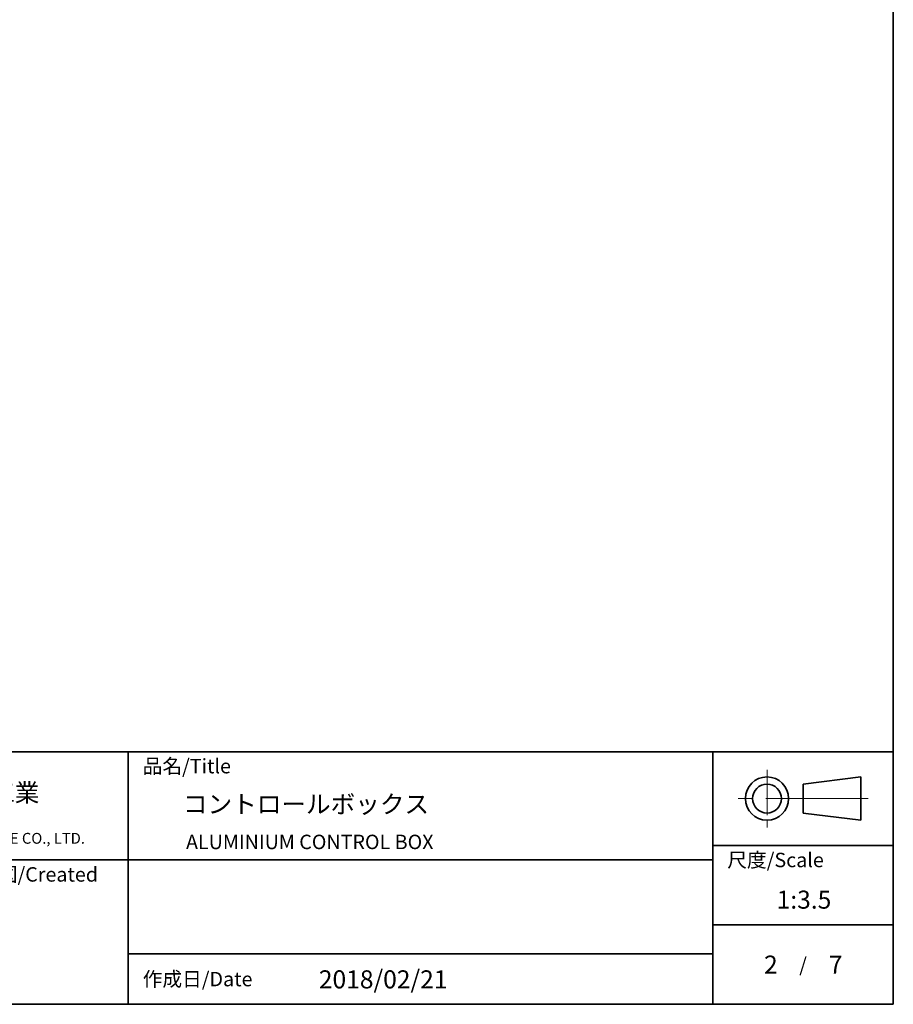
# Model space of a CAD drawing. Units: millimetres. Extents: x 43 to 6165, y 24 to 1008.
# Drawn here: x 2171 to 2595, y 24 to 501 of the extents above; entities that cross this region are included whole.
import ezdxf
from ezdxf.enums import TextEntityAlignment as Align

# ---------------------------------------------------------------- set-up
doc = ezdxf.new("R2010")
doc.units = ezdxf.units.MM
doc.header["$LTSCALE"] = 3
doc.linetypes.add('CHAIN', pattern=[0.3543, 0.2362, -0.0295, 0.0591, -0.0295])
doc.layers.add('Border (ISO)', color=7, linetype='Continuous', lineweight=35)
doc.layers.add('Title (ISO)', color=7, linetype='Continuous', lineweight=35)
doc.styles.add('Note Text (TK)', font='txt')
doc.styles.add('文字スタイル67', font='arial.ttf')

# ---------------------------------------------------------------- blocks, each defined once
blk = doc.blocks.new('図面枠 tk図枠')
at = {"layer": 'Border (ISO)'}
for p in [(405.5, 289), (14.5, 8)]:
    blk.add_line(p, (405.5, 8), dxfattribs=at)
blk = doc.blocks.new('表題欄 tk表題欄')
at = {"layer": 'Title (ISO)'}
for p, q in [((74.71, 244.05), (255.71, 244.05)), ((149.71, 244.05), (149.71, 209.05)), ((230.71, 244.05), (230.71, 209.05)), ((255.71, 244.05), (255.71, 209.05)), ((243.21, 239.55), (251.21, 240.55)), ((251.21, 234.55), (251.21, 240.55)), ((243.21, 239.55), (243.21, 235.55)), ((243.21, 235.55), (251.21, 234.55)), ((230.71, 231.05), (255.71, 231.05)), ((74.71, 229.05), (230.71, 229.05)), ((230.71, 220.05), (255.71, 220.05)), ((149.71, 216.05), (230.71, 216.05)), ((255.71, 209.05), (74.71, 209.05))]:
    blk.add_line(p, q, dxfattribs=at)
at = {"layer": 'Title (ISO)', "color": 4, "linetype": 'CHAIN', "lineweight": 18, "ltscale": 8.88956}
blk.add_line((238.21, 241.55), (238.21, 233.55), dxfattribs=at)
at = {"layer": 'Title (ISO)', "color": 4, "linetype": 'CHAIN', "lineweight": 18, "ltscale": 20.001633}
blk.add_line((252.21, 237.55), (234.21, 237.55), dxfattribs=at)
at = {"layer": 'Title (ISO)'}
for radius in [3, 2]:
    blk.add_circle((238.21, 237.55), radius, dxfattribs=at)
at = {"layer": 'Title (ISO)', "color": 1, "char_height": 2, "line_spacing_factor": 1.5, "style": 'Note Text (TK)'}
for s, insert, attachment_point in [('\\fＭＳ Ｐゴシック|b0|i0;\\H2.0000;品名/Title', (151.71, 242.05), 4), ('\\fＭＳ Ｐゴシック|b0|i0;\\H2.0000;尺度/Scale', (232.71, 229.05), 4), ('\\fＭＳ Ｐゴシック|b0|i0;\\H2.0000;製図/Created', (137.21, 227.05), 5), ('\\fＭＳ Ｐゴシック|b0|i0;\\H2.0000;作成日/Date', (151.71, 212.55), 4)]:
    blk.add_mtext(s, dxfattribs=dict(at, insert=insert, attachment_point=attachment_point))
at = {"layer": 'Title (ISO)', "color": 7, "line_spacing_factor": 1.5, "style": 'Note Text (TK)'}
for s, insert, char_height, attachment_point in [('株式会社タカチ電機工業', (99.87, 238.05), 2.5, 4), ('\\fArial|b0|i0;\\H1.4986;TAKACHI ELECTRONICS ENCLOSURE CO., LTD.', (99.87, 232.05), 1.4986, 4), ('\\fＭＳ Ｐゴシック|b0|i0;\\H2.0000;/', (243.21, 214.55), 2, 5)]:
    blk.add_mtext(s, dxfattribs=dict(at, insert=insert, char_height=char_height, attachment_point=attachment_point))
at = {"layer": 'Title (ISO)', "color": 7}
for tag, p, height, style in [('<品名>_001', (157.28, 235.53), 2.5, 'Note Text (TK)'), ('<Title>_001', (157.71, 230.55), 2, '文字スタイル67'), ('<尺度>_001', (240.82, 222.3), 2.5, 'Note Text (TK)'), ('<ページ_No.>_001', (238.1, 213.3), 2.5, 'Note Text (TK)'), ('<総ページ数>_001', (246.79, 213.3), 2.5, 'Note Text (TK)'), ('作成日_001', (176.12, 211.26), 2.5, 'Note Text (TK)')]:
    blk.add_attdef(tag, p, '', height=height, dxfattribs=dict(at, style=style))
at = {"layer": 'Title (ISO)', "color": 7, "style": 'Note Text (TK)'}
blk.add_attdef('<承認>', text='', height=2.5, dxfattribs=at).set_placement((87.21, 217.05), align=Align.MIDDLE_CENTER)

msp = doc.modelspace()

# ---------------------------------------------------------------- block references
at = {"xscale": 3.5, "yscale": 3.5, "zscale": 3.5}
msp.add_blockref('図面枠 tk図枠', (1175.75, -4), dxfattribs=at)
ref = msp.add_blockref('表題欄 tk表題欄', (1700.0191, -707.6846), dxfattribs=dict(xscale=3.5, yscale=3.5, zscale=3.5))
ref.add_attrib('<品名>_001', 'コントロールボックス', (2250.5085, 116.6804), dxfattribs={"layer": 'Title (ISO)', "color": 7, "height": 8.75, "style": 'Note Text (TK)'})
ref.add_attrib('<尺度>_001', '1:3.5', (2538.4233, 70.375), dxfattribs={"layer": 'Title (ISO)', "color": 7, "height": 8.75, "style": 'Note Text (TK)'})
ref.add_attrib('作成日_001', '2018/02/21', (2316.4219, 31.7259), dxfattribs={"layer": 'Title (ISO)', "color": 7, "height": 8.75, "style": 'Note Text (TK)'})
ref.add_attrib('<Title>_001', 'ALUMINIUM CONTROL BOX', (2252, 99.2452), dxfattribs={"layer": 'Title (ISO)', "color": 7, "height": 7, "style": '文字スタイル67'})
ref.add_attrib('<ページ_No.>_001', '2', (2532.3182, 38.875), dxfattribs={"layer": 'Title (ISO)', "color": 7, "height": 8.75, "style": 'Note Text (TK)'})
ref.add_attrib('<総ページ数>_001', '7', (2563.7685, 38.875), dxfattribs={"layer": 'Title (ISO)', "color": 7, "height": 8.75, "style": 'Note Text (TK)'})

doc.saveas('drawing.dxf')
